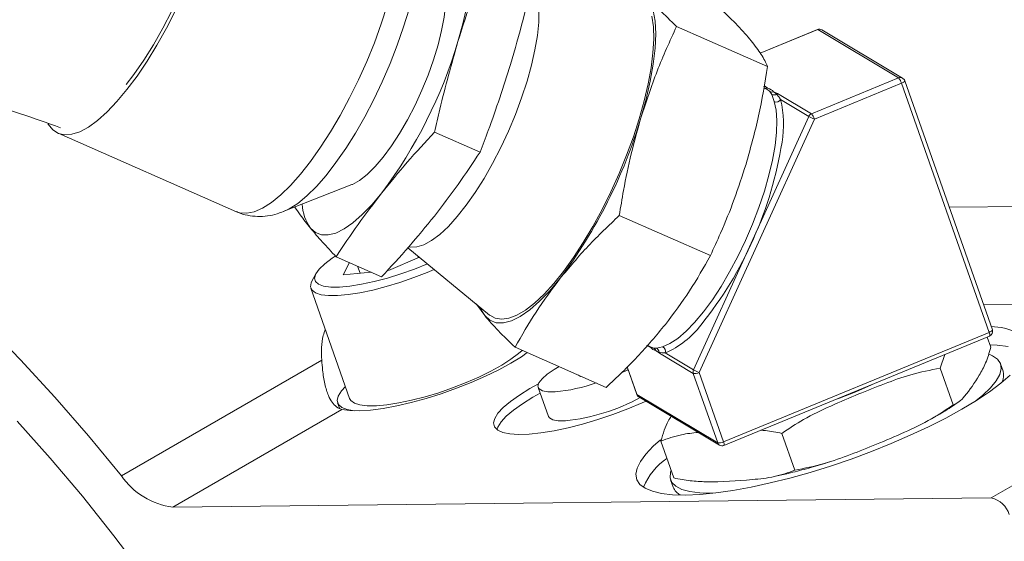
# Model space of a CAD drawing. Units: millimetres. Extents: x 11 to 1180, y 5 to 832.
# Drawn here: x 400 to 425, y 693 to 707 of the extents above; entities that cross this region are included whole.
import ezdxf

# ---------------------------------------------------------------- set-up
doc = ezdxf.new("R2010")
doc.units = ezdxf.units.MM

msp = doc.modelspace()

# ---------------------------------------------------------------- linework, layer by layer
at = {"color": 7, "linetype": 'Continuous', "lineweight": 15}
for p, q in [((416.84405, 706.92311), (419.23178, 705.87366)), ((420.53935, 706.84005), (419.03713, 706.22086)), ((422.66292, 705.5719), (420.54698, 706.83857)), ((422.76892, 705.56493), (420.65298, 706.8316)), ((420.37996, 704.6309), (422.66292, 705.5719)), ((422.73867, 705.43503), (420.4557, 704.49403)), ((425.03535, 698.90409), (422.73867, 705.43503)), ((425.12018, 698.96716), (422.8235, 705.49809)), ((419.18384, 705.28761), (419.12811, 705.31211)), ((419.15068, 705.36678), (419.22722, 705.30651)), ((419.33983, 705.13579), (419.29232, 705.21251)), ((419.40094, 704.95029), (419.33983, 705.13579)), ((419.38815, 705.21017), (419.49329, 705.16169)), ((419.49329, 705.16169), (420.37996, 704.6309)), ((420.31052, 704.5634), (419.5718, 705.00562)), ((417.28886, 697.92051), (420.31052, 704.5634)), ((420.4557, 704.49403), (417.43404, 697.85114)), ((400.63888, 704.12074), (405.31614, 702.065)), ((410.50047, 704.14824), (411.69433, 703.62352)), ((406.53928, 702.06692), (408.33388, 702.77448)), ((415.3442, 701.96582), (417.73193, 700.91637)), ((409.80728, 701.12318), (411.94314, 699.35796)), ((407.92331, 700.8862), (409.11717, 700.36147)), ((409.29612, 700.52161), (410.11199, 700.87135)), ((410.08331, 700.85906), (410.06547, 700.9098)), ((408.27621, 700.73108), (408.11059, 700.41475)), ((408.5496, 700.45432), (408.48446, 700.63956)), ((407.39108, 700.43652), (407.28915, 700.24133)), ((408.11059, 700.41475), (408.84527, 700.48097)), ((407.26215, 700.05759), (408.27872, 697.16686)), ((411.81732, 699.34429), (411.60093, 699.64079)), ((425.08983, 694.56297), (433.96886, 699.68872)), ((418.07295, 696.03431), (425.03535, 698.90409)), ((418.08637, 695.93783), (425.04877, 698.80761)), ((425.07928, 698.51154), (424.98448, 698.78112)), ((412.61545, 698.51188), (415.00318, 697.46243)), ((416.14048, 698.52055), (416.05471, 698.56052)), ((416.07605, 698.56122), (416.20295, 698.50544)), ((416.23606, 698.49355), (416.31531, 698.48662)), ((416.31531, 698.48662), (416.47944, 698.5276)), ((402.29601, 695.14644), (407.54726, 698.17793)), ((416.39732, 698.35542), (416.30141, 698.42421)), ((417.28398, 697.82464), (416.39732, 698.35542)), ((416.55014, 698.36272), (417.28886, 697.92051)), ((423.75617, 697.96757), (423.87478, 698.32372)), ((415.54918, 697.99934), (415.80222, 697.27978)), ((424.09591, 697.00145), (423.75617, 697.96757)), ((425.40273, 697.88545), (425.33478, 698.07867)), ((414.27572, 697.78216), (414.3233, 697.75022)), ((414.3233, 697.75022), (414.33916, 697.75427)), ((417.92289, 696.00781), (417.28398, 697.82464)), ((417.43404, 697.85114), (418.07295, 696.03431)), ((413.21912, 697.46253), (413.48664, 696.70181)), ((415.80695, 697.27448), (417.92289, 696.00781)), ((415.8568, 697.21294), (417.97274, 695.94628)), ((408.07718, 696.88282), (403.64654, 694.32507)), ((407.96426, 697.05627), (408.01478, 696.91262)), ((419.94329, 695.28981), (419.60354, 696.25592)), ((416.77403, 695.08825), (416.43428, 696.05437)), ((416.6884, 695.03807), (416.75635, 694.84484)), ((425.08983, 694.56297), (403.64654, 694.32507))]:
    msp.add_line(p, q, dxfattribs=at)
at = {"color": 8, "linetype": 'Continuous', "lineweight": 15}
for p, q in [((420.54698, 706.83857), (419.03972, 706.2173)), ((423.99004, 702.18087), (436.34321, 702.31792)), ((427.50813, 699.65078), (424.88999, 699.62174)), ((415.55131, 698.00143), (415.80695, 697.27448))]:
    msp.add_line(p, q, dxfattribs=at)
at = {"color": 7, "linetype": 'Continuous', "lineweight": 15, "flags": 128}
for points in [[(404.14757, 712.76128), (404.26963, 712.76287), (404.43192, 712.71913), (404.57007, 712.62088), (404.68229, 712.46943), (404.76712, 712.26673), (404.82344, 712.01543), (404.85052, 711.71881), (404.84801, 711.38074), (404.81595, 711.00561), (404.75475, 710.59833), (404.6652, 710.16419), (404.54848, 709.70888), (404.4061, 709.23831), (404.23993, 708.75861), (404.05213, 708.27605), (403.84515, 707.79692), (403.62168, 707.32746), (403.38465, 706.8738), (403.13713, 706.44184), (402.88236, 706.03721), (402.62365, 705.66521), (402.42312, 705.40307)], [(411.24483, 709.58041), (411.34802, 709.4108), (411.42281, 709.18977), (411.46819, 708.92032), (411.48354, 708.60608), (411.46866, 708.25129), (411.42375, 707.86077), (411.34942, 707.43978), (411.24667, 706.99404), (411.11689, 706.52955)], [(410.71771, 708.1982), (410.76748, 708.01521), (410.79272, 707.77259), (410.7879, 707.48784), (410.75311, 707.16652), (410.68902, 706.81487), (410.59688, 706.43974), (410.47848, 706.04842), (410.33614, 705.64855), (410.17262, 705.24789), (409.9911, 704.85425), (409.79512, 704.47529), (409.58848, 704.11838), (409.37522, 703.79048), (409.15949, 703.49797), (408.94547, 703.24652), (408.73735, 703.04106), (408.53916, 702.88556), (408.35477, 702.78306), (408.33388, 702.77448)], [(415.91045, 704.52519), (416.04787, 705.017), (416.15666, 705.48897), (416.23536, 705.93471), (416.28291, 706.34821), (416.29867, 706.72386), (416.28241, 707.05659), (416.23437, 707.3419), (416.15518, 707.57593), (416.04592, 707.75552)], [(403.71779, 707.33746), (403.47856, 706.87212), (403.22843, 706.42699), (402.97043, 706.00752), (402.7077, 705.61875), (402.44344, 705.26544), (402.18084, 704.95187), (401.92309, 704.68183), (401.67332, 704.45861), (401.43457, 704.28493), (401.20974, 704.16288), (401.00154, 704.09394), (400.81252, 704.07896), (400.64495, 704.11812), (400.50089, 704.21094), (400.38207, 704.3563), (400.3729, 704.3715)], [(402.29601, 695.14644), (401.43431, 696.19166), (400.553, 697.20489), (399.65372, 698.18426), (398.73812, 699.12795), (397.80791, 700.03421), (396.86481, 700.90137), (395.91056, 701.72783), (394.94693, 702.51205), (393.9757, 703.25258), (392.99866, 703.94805), (392.01764, 704.59718), (391.03444, 705.19876), (390.05089, 705.75167), (389.0688, 706.25491), (388.08999, 706.70752), (387.22827, 707.06506)], [(416.19783, 707.19246), (416.23621, 706.91271), (416.24561, 706.59068), (416.22592, 706.23041), (416.17737, 705.83643), (416.10058, 705.41369), (415.99651, 704.96752), (415.86648, 704.50352), (415.71211, 704.02753), (415.53536, 703.54553), (415.33843, 703.06358), (415.12382, 702.58775), (414.89421, 702.12402), (414.6525, 701.67822), (414.40172, 701.25596), (414.14503, 700.86255), (413.88565, 700.50293), (413.62686, 700.18163), (413.3719, 699.90269), (413.12397, 699.66961), (412.8862, 699.48533), (412.66158, 699.35216), (412.45293, 699.27179), (412.26288, 699.2452), (412.09381, 699.27277), (411.94785, 699.35411), (411.94314, 699.35796)], [(416.47944, 698.5276), (416.66956, 698.6098), (416.87502, 698.74481), (417.09253, 698.9305), (417.31864, 699.16391), (417.54974, 699.4413), (417.78214, 699.75826), (418.01213, 700.10975), (418.23606, 700.49015), (418.45036, 700.8934), (418.6516, 701.31307), (418.83658, 701.74248), (419.00235, 702.17477), (419.14627, 702.60307), (419.26605, 703.02054), (419.35977, 703.42052), (419.42594, 703.79664), (419.46351, 704.14291), (419.47188, 704.45381), (419.45091, 704.72437), (419.40094, 704.95029)], [(409.12005, 702.55759), (408.86181, 702.25025), (408.60879, 701.98832), (408.36442, 701.77536), (408.13199, 701.61423), (407.91466, 701.50711), (407.71536, 701.45546), (407.53678, 701.45997), (407.38135, 701.52058), (407.25116, 701.63647)], [(407.90098, 700.90302), (407.82012, 700.84894), (407.62565, 700.70167), (407.48146, 700.56313), (407.39129, 700.43693), (407.35747, 700.32632), (407.38088, 700.23416), (407.46091, 700.16286), (407.59548, 700.11426), (407.78112, 700.0896), (408.01302, 700.08955), (408.28516, 700.11407), (408.59051, 700.16256), (408.92114, 700.23375), (409.26851, 700.3258), (409.62361, 700.43633), (409.97724, 700.56246), (410.31889, 700.70035)], [(407.28915, 700.24133), (407.27128, 700.20223), (407.25386, 700.09471), (407.2919, 700.00577), (407.38454, 699.93747), (407.52958, 699.89144), (407.72363, 699.86874), (407.96215, 699.86991), (408.23953, 699.8949), (408.54929, 699.94316), (408.88416, 700.01354), (409.23629, 700.10439), (409.59743, 700.21358), (409.9591, 700.33856), (410.31285, 700.47639), (410.49573, 700.55419)], [(411.81732, 699.34429), (411.95517, 699.22157), (412.11975, 699.1574), (412.30883, 699.15263), (412.51986, 699.20732), (412.74997, 699.32073), (412.99607, 699.49134), (413.25482, 699.71683), (413.52272, 699.99416), (413.79615, 700.31958)], [(411.68921, 699.56782), (411.70807, 699.52386), (411.81732, 699.34429)], [(408.27872, 697.16686), (408.30847, 697.11503), (408.4011, 697.04674), (408.54614, 697.0007), (408.74019, 696.978), (408.97871, 696.97917), (409.2561, 697.00417), (409.56586, 697.05242), (409.90072, 697.1228), (410.25285, 697.21366), (410.61399, 697.32284), (410.97567, 697.44782), (411.32941, 697.58565), (411.66693, 697.73311), (411.98031, 697.88673), (412.26221, 698.04291), (412.50601, 698.19801), (412.70602, 698.34837), (412.79914, 698.43114)], [(425.53007, 698.53671), (425.24544, 698.5681), (425.0567, 698.57577)], [(412.93419, 698.37179), (412.77924, 698.26475), (412.50049, 698.09326), (412.18441, 697.92136), (411.83723, 697.75244), (411.46581, 697.58984), (411.0775, 697.43677), (410.67995, 697.29625), (410.28104, 697.17107), (409.88863, 697.06368), (409.51047, 696.97623), (409.15405, 696.91042), (408.8264, 696.86757), (408.53398, 696.84851), (408.28259, 696.85363), (408.07718, 696.88282)], [(424.69259, 697.11436), (424.86913, 697.25932), (425.07072, 697.45249), (425.2194, 697.634), (425.31322, 697.80149), (425.35096, 697.95278), (425.33214, 698.08589), (425.25699, 698.19908), (425.12649, 698.29088), (425.03816, 698.32944)], [(413.76798, 698.00532), (413.63669, 697.9288), (413.45411, 697.80492), (413.3196, 697.68795), (413.23833, 697.58241), (413.21341, 697.49233), (413.24582, 697.42119), (413.33429, 697.37172), (413.47544, 697.34582), (413.66384, 697.34448)], [(415.40163, 697.84174), (415.54953, 697.91522), (415.57421, 697.92815)], [(416.4226, 696.08639), (416.23281, 695.91808), (416.03777, 695.71366), (415.89609, 695.52172), (415.80932, 695.34436), (415.77842, 695.1835), (415.80373, 695.04093), (415.88496, 694.9182), (416.02123, 694.81666), (416.21105, 694.73742), (416.45233, 694.68135), (416.74243, 694.64906), (417.07817, 694.6409), (417.45587, 694.65697), (417.87141, 694.69709), (418.32021, 694.76082), (418.79737, 694.84746), (419.29766, 694.95606), (419.8156, 695.08544), (420.34551, 695.23417), (420.88158, 695.40062), (421.41795, 695.58298), (421.94873, 695.77924), (422.46812, 695.98725), (422.97041, 696.20475), (423.45012, 696.42932), (423.90197, 696.65854), (424.32103, 696.88987), (424.70269, 697.12079), (425.04279, 697.34875), (425.33758, 697.57128), (425.58385, 697.78593)], [(408.16714, 697.48413), (408.06314, 697.36851), (407.98016, 697.23372), (407.95381, 697.1152), (407.98465, 697.01545), (408.07202, 696.9366), (408.21406, 696.88034), (408.40775, 696.84786)], [(413.22542, 697.55505), (413.00208, 697.43156), (412.72524, 697.26133), (412.49059, 697.09482), (412.30267, 696.93528), (412.16516, 696.7858), (412.08072, 696.6493), (412.05101, 696.52844), (412.0766, 696.42555), (412.15699, 696.34266), (412.29062, 696.28138), (412.47488, 696.24288), (412.7062, 696.22793), (412.98006, 696.23682), (413.29114, 696.26937), (413.63338, 696.32495), (414.00013, 696.40247), (414.38423, 696.50043), (414.77823, 696.61693), (415.17444, 696.74969), (415.56516, 696.89613), (415.94278, 697.05339), (416.04633, 697.09949)], [(413.27298, 697.30939), (413.08233, 697.20335), (412.8055, 697.03312), (412.57084, 696.86661), (412.38292, 696.70706), (412.24541, 696.55758), (412.16098, 696.42109), (412.1386, 696.35597)], [(413.48664, 696.70181), (413.51333, 696.66047), (413.60181, 696.611), (413.74296, 696.5851), (413.93136, 696.58376)], [(403.67876, 691.42661), (402.90032, 692.51415), (402.09813, 693.5749), (401.27376, 694.60674), (400.42883, 695.60767), (399.56502, 696.57569)], [(416.70166, 695.29405), (416.68403, 695.23745), (416.67456, 695.09502), (416.72162, 694.97166), (416.82462, 694.86899), (416.98219, 694.78835), (417.1923, 694.73078), (417.45219, 694.69704), (417.75849, 694.68757), (417.79282, 694.68797)]]:
    msp.add_lwpolyline(points, dxfattribs=at)
at = {"color": 8, "linetype": 'Continuous', "lineweight": 15, "flags": 128}
for points in [[(410.02824, 709.99152), (410.05217, 709.92167), (410.10823, 709.67156), (410.13518, 709.37634), (410.13269, 709.03986), (410.10077, 708.66651), (410.03986, 708.26116), (409.95074, 707.82908), (409.83457, 707.37592), (409.69287, 706.90757), (409.52748, 706.43014), (409.34057, 705.94987), (409.13457, 705.47301), (408.91216, 705.00577), (408.67624, 704.55425), (408.42989, 704.12433), (408.17633, 703.72162), (407.91885, 703.35137), (407.66081, 703.0184), (407.40558, 702.72706), (407.15648, 702.48115), (406.91677, 702.28386), (406.68956, 702.13778), (406.54156, 702.06782)], [(413.06018, 708.06477), (413.08564, 708.02552), (413.16494, 707.84539), (413.21637, 707.6175), (413.23914, 707.34531), (413.2329, 707.03295), (413.19775, 706.68515), (413.13423, 706.30718), (413.04329, 705.90478), (412.92632, 705.48404)], [(405.31614, 702.065), (405.40318, 702.03604), (405.58175, 702.02393), (405.78066, 702.06595), (405.99751, 702.1616), (406.22965, 702.30969), (406.47428, 702.50844), (406.72842, 702.75544), (406.98899, 703.04769), (407.25283, 703.38165), (407.51673, 703.75324), (407.77748, 704.15798), (408.03193, 704.59094), (408.27699, 705.04687), (408.50967, 705.52023), (408.72717, 706.00527), (408.92683, 706.49612), (409.10623, 706.98681), (409.26319, 707.47139)], [(420.53935, 706.84005), (420.54094, 706.84042), (420.54698, 706.83857)], [(412.92632, 705.48404), (412.78508, 705.05135), (412.62173, 704.61326), (412.43873, 704.17641), (412.23885, 703.74742), (412.02514, 703.3328), (411.80082, 702.93884), (411.56931, 702.57149), (411.3341, 702.23634), (411.09877, 701.93847), (410.86688, 701.68239), (410.64194, 701.47198), (410.42737, 701.31042), (410.22642, 701.20018), (410.04214, 701.14292), (409.87732, 701.1395), (409.83941, 701.1471)], [(422.73867, 705.43503), (422.76044, 705.44469), (422.78004, 705.45478), (422.79671, 705.46491), (422.8098, 705.4747), (422.81881, 705.48377), (422.8234, 705.49177), (422.8235, 705.49809)], [(425.03535, 698.90409), (425.05713, 698.91375), (425.07673, 698.92385), (425.09339, 698.93398), (425.10648, 698.94377), (425.11549, 698.95284), (425.12008, 698.96085), (425.12018, 698.96716)], [(416.13435, 698.5356), (416.1363, 698.53143), (416.14048, 698.52055)], [(421.53904, 697.34858), (421.95168, 697.52679), (422.0454, 697.56968)], [(415.80695, 697.27448), (415.80234, 697.27948), (415.80222, 697.27978)], [(421.00818, 697.14215), (421.11031, 697.18), (421.53904, 697.34858)]]:
    msp.add_lwpolyline(points, dxfattribs=at)
at = {"color": 7, "linetype": 'Continuous', "lineweight": 15}
for centre, radius, start, end in [((420.58775, 706.72263), 0.127, 59.093971, 112.400631), ((399.04924, 710.10844), 12.58716, 323.138331, 343.481285), ((422.411, 705.34309), 0.34031, 15.672672, 42.247105), ((422.70369, 705.45597), 0.127, 19.374858, 59.093971), ((419.34306, 705.32686), 0.1251, 246.072117, 291.127356), ((419.3935, 705.2545), 0.13028, 245.672276, 303.662267), ((419.54253, 705.04258), 0.12888, 112.458981, 126.587494), ((419.45424, 705.07719), 0.13764, 247.215784, 328.668158), ((420.43085, 704.50909), 0.13201, 112.674067, 155.703896), ((420.12819, 704.40218), 0.34015, 15.666101, 42.253676), ((403.06015, 708.35118), 13.40778, 323.199838, 343.419854), ((421.21069, 706.26048), 1.92103, 242.057422, 246.857757), ((409.51154, 705.49599), 10.22365, 321.268044, 350.960372), ((408.25836, 702.34111), 1.22922, 183.732298, 214.976295), ((425.00037, 698.92503), 0.127, 292.400631, 19.374858), ((425.04017, 697.24477), 1.80984, 66.258293, 88.432627), ((416.18668, 698.38154), 0.12241, 20.399005, 66.210793), ((416.26451, 698.3699), 0.12729, 7.283423, 66.479069), ((416.42235, 698.40552), 0.13477, 341.482241, 64.938727), ((416.51418, 698.39643), 0.12385, 184.810003, 199.334108), ((417.40583, 697.8665), 0.12884, 155.215218, 198.958453), ((418.18677, 699.61305), 1.91597, 242.053652, 246.866627), ((417.31784, 698.07101), 0.24869, 262.174092, 297.854478), ((425.00017, 697.77725), 0.41684, 335.775519, 15.044969), ((413.24228, 701.90008), 4.57507, 275.28689, 289.125656), ((413.37707, 701.81596), 5.26148, 276.047181, 298.526149), ((415.92203, 697.32192), 0.127, 199.374858, 239.093971), ((417.95671, 696.25442), 0.24892, 262.191384, 297.837186), ((418.03797, 696.05525), 0.127, 239.093971, 292.400631), ((417.58936, 694.15518), 1.75425, 124.563983, 156.882019), ((403.8694, 696.21248), 1.90052, 214.119396, 263.26603), ((417.11951, 694.99495), 0.39296, 202.45698, 244.221228), ((424.96685, 693.95981), 0.61556, 15.658885, 78.475641)]:
    msp.add_arc(centre, radius, start, end, dxfattribs=at)
at = {"color": 8, "linetype": 'Continuous', "lineweight": 15}
for centre, radius, start, end in [((420.59306, 706.72975), 0.11817, 59.53131, 112.950178), ((422.709, 705.4631), 0.11816, 59.527438, 112.95405), ((419.18074, 705.40885), 0.11239, 258.746918, 294.423942), ((416.87538, 704.35907), 2.77285, 350.253889, 13.483885), ((415.59604, 700.53994), 2.37709, 293.663997, 322.694752), ((424.91279, 698.83787), 0.1393, 347.455216, 28.384702), ((415.91677, 697.31249), 0.11622, 199.090329, 238.931995), ((418.03264, 696.04577), 0.11613, 199.079253, 238.947562), ((417.95041, 695.96809), 0.13929, 347.454091, 28.388037)]:
    msp.add_arc(centre, radius, start, end, dxfattribs=at)
at = {"color": 7, "linetype": 'Continuous', "lineweight": 15}
for centre, major_axis, ratio, start_param, end_param in [((414.37162, 703.35651), (4.95278, 1.80184), 0.17685468, 0.06641747, 0.18288476), ((414.41239, 703.24058), (5.00958, 1.91368), 0.18206761, 0.06589587, 0.21858116), ((414.4867, 703.40395), (-1.90181, 4.9785), 0.14504957, 2.88288685, 3.03557214), ((414.37162, 703.35651), (-1.94667, 4.86129), 0.13978929, 3.00004793, 3.03626593)]:
    msp.add_ellipse(centre, major_axis=major_axis, ratio=ratio, start_param=start_param, end_param=end_param, dxfattribs=at)
for points, knots in [([(411.91699, 708.83013), (411.77305, 708.45217), (411.48498, 707.69574), (411.23964, 706.91845), (411.11689, 706.52955)], [0, 0, 0, 0, 0.49966187, 1, 1, 1, 1]), ([(412.49443, 705.9241), (412.60804, 706.31638), (412.83544, 707.10154), (413.019, 707.90391), (413.11085, 708.3054)], [0, 0, 0, 0, 0.49960785, 1, 1, 1, 1]), ([(416.04592, 707.75552), (416.15749, 707.6261), (416.38124, 707.36654), (416.68949, 707.0712), (416.84405, 706.92311)], [0, 0, 0, 0, 0.4986104, 1, 1, 1, 1]), ([(418.801, 706.54461), (418.68943, 706.67402), (418.46568, 706.93357), (418.15743, 707.22892), (418.00287, 707.37701)], [0, 0, 0, 0, 0.49861161, 1, 1, 1, 1]), ([(358.62668, 699.7169), (358.786, 699.83053), (359.25877, 700.16774), (360.07341, 700.71042), (361.0821, 701.335), (362.1259, 701.93232), (363.20259, 702.50175), (364.31096, 703.04225), (365.4494, 703.55297), (366.6164, 704.03303), (367.81029, 704.4816), (369.02939, 704.89793), (370.27198, 705.28128), (371.53625, 705.63099), (372.8204, 705.94643), (374.12256, 706.22705), (375.44081, 706.47235), (376.77323, 706.68187), (378.11784, 706.85523), (379.47265, 706.99212), (380.83565, 707.09226), (382.20481, 707.15548), (383.57807, 707.18166), (384.9534, 707.17071), (386.32871, 707.12265), (387.70196, 707.03755), (389.07108, 706.91555), (390.434, 706.75685), (391.7887, 706.56172), (393.13315, 706.33049), (394.46535, 706.06357), (395.78327, 705.76137), (397.08515, 705.42468), (398.36832, 705.05302), (399.57764, 704.66887), (400.34767, 704.39278), (400.7052, 704.26459)], [0, 0, 0, 0, 0.01525233, 0.04526167, 0.07525664, 0.10522973, 0.13518712, 0.16513342, 0.19507304, 0.22500916, 0.25494398, 0.28487958, 0.31481756, 0.34475939, 0.37470584, 0.40465754, 0.43461472, 0.46457718, 0.49454478, 0.52451702, 0.55449333, 0.58447285, 0.61445485, 0.64443831, 0.67442225, 0.70440565, 0.73438717, 0.76436573, 0.79434021, 0.82430981, 0.85427355, 0.88423054, 0.9141803, 0.94412217, 0.97405579, 1, 1, 1, 1]), ([(416.84405, 706.92311), (416.66783, 706.53558), (416.31456, 705.75868), (416.04537, 704.937), (415.91045, 704.52519)], [0, 0, 0, 0, 0.49881162, 1, 1, 1, 1]), ([(411.11689, 706.52955), (410.94972, 705.93968), (410.72667, 705.15262), (410.54578, 704.34947), (410.50047, 704.14824)], [0, 0, 0, 0, 0.74945792, 1, 1, 1, 1]), ([(419.23178, 705.87366), (419.18209, 705.97524), (419.08246, 706.17889), (418.89497, 706.42251), (418.801, 706.54461)], [0, 0, 0, 0, 0.4988119, 1, 1, 1, 1]), ([(411.69433, 703.62352), (411.76712, 703.81267), (412.05765, 704.56763), (412.30731, 705.343), (412.49443, 705.9241)], [0, 0, 0, 0, 0.25054252, 1, 1, 1, 1]), ([(418.66553, 703.31429), (418.78167, 703.73193), (419.0146, 704.56954), (419.15925, 705.43815), (419.23178, 705.87366)], [0, 0, 0, 0, 0.49861138, 1, 1, 1, 1]), ([(419.1231, 705.35116), (419.14502, 705.34361), (419.18225, 705.33078), (419.21411, 705.31358), (419.22722, 705.30651)], [0, 0, 0, 0, 0.58869094, 1, 1, 1, 1]), ([(419.38815, 705.21017), (419.39626, 705.20488), (419.42526, 705.18595), (419.44877, 705.16277), (419.46571, 705.14607)], [0, 0, 0, 0, 0.27961572, 1, 1, 1, 1]), ([(419.46571, 705.14607), (419.48208, 705.12684), (419.51696, 705.08585), (419.55279, 705.03344), (419.5718, 705.00562)], [0, 0, 0, 0, 0.46915068, 1, 1, 1, 1]), ([(415.91045, 704.52519), (415.82227, 704.21305), (415.6456, 703.58769), (415.46874, 702.72896), (415.37991, 702.18462), (415.3442, 701.96582)], [0, 0, 0, 0, 0.37344127, 0.74815602, 1, 1, 1, 1]), ([(410.50047, 704.14824), (410.25999, 703.88839), (409.77871, 703.36832), (409.3397, 702.82795), (409.12005, 702.55759)], [0, 0, 0, 0, 0.49966281, 1, 1, 1, 1]), ([(410.49759, 701.95213), (410.70796, 702.22604), (411.12902, 702.7743), (411.5058, 703.3403), (411.69433, 703.62352)], [0, 0, 0, 0, 0.49960974, 1, 1, 1, 1]), ([(417.73193, 700.91637), (417.82146, 701.11151), (418.04378, 701.59604), (418.36713, 702.39038), (418.56596, 703.006), (418.66553, 703.31429)], [0, 0, 0, 0, 0.25184302, 0.62534078, 1, 1, 1, 1]), ([(409.12005, 702.55759), (408.90968, 702.28367), (408.48862, 701.73542), (408.11184, 701.16942), (407.92331, 700.8862)], [0, 0, 0, 0, 0.49960986, 1, 1, 1, 1]), ([(405.3166, 702.06766), (405.32523, 702.06292), (405.41417, 702.01411), (405.60335, 701.96797), (405.86851, 701.93382), (406.13126, 701.95168), (406.35741, 701.99816), (406.48841, 702.05103), (406.54114, 702.07231)], [0, 0, 0, 0, 0.02253879, 0.23238947, 0.4376414, 0.64356902, 0.8565132, 1, 1, 1, 1]), ([(407.25116, 701.63647), (407.15806, 701.75323), (407.00583, 701.94417), (406.88932, 702.11912), (406.84406, 702.18709)], [0, 0, 0, 0, 0.61150454, 1, 1, 1, 1]), ([(409.11717, 700.36147), (409.35765, 700.62133), (409.83893, 701.1414), (410.27794, 701.68176), (410.49759, 701.95213)], [0, 0, 0, 0, 0.49966223, 1, 1, 1, 1]), ([(415.3442, 701.96582), (415.06625, 701.70275), (414.50902, 701.17536), (414.03415, 700.60529), (413.79615, 700.31958)], [0, 0, 0, 0, 0.49881225, 1, 1, 1, 1]), ([(407.92331, 700.8862), (407.80066, 701.01577), (407.55519, 701.27509), (407.35255, 701.51596), (407.25116, 701.63647)], [0, 0, 0, 0, 0.49966278, 1, 1, 1, 1]), ([(416.55123, 699.10867), (416.76992, 699.40086), (417.20853, 699.98687), (417.55714, 700.60596), (417.73193, 700.91637)], [0, 0, 0, 0, 0.49861022, 1, 1, 1, 1]), ([(413.79615, 700.31958), (413.57746, 700.02739), (413.13886, 699.44138), (412.79024, 698.82229), (412.61545, 698.51188)], [0, 0, 0, 0, 0.49861344, 1, 1, 1, 1]), ([(412.61545, 698.51188), (412.46166, 698.65922), (412.15336, 698.95459), (411.92951, 699.21418), (411.81732, 699.34429)], [0, 0, 0, 0, 0.49881076, 1, 1, 1, 1]), ([(407.54726, 698.17793), (407.54387, 698.28722), (407.5371, 698.5057), (407.56808, 698.77703), (407.62114, 698.92797), (407.64026, 698.98238)], [0, 0, 0, 0, 0.39031355, 0.7802482, 1, 1, 1, 1]), ([(415.00318, 697.46243), (415.28113, 697.7255), (415.83837, 698.25289), (416.31323, 698.82296), (416.55123, 699.10867)], [0, 0, 0, 0, 0.4988093, 1, 1, 1, 1]), ([(425.07928, 698.51154), (425.0369, 698.36948), (424.95199, 698.08493), (424.71502, 697.67374), (424.4882, 697.32356), (424.25567, 697.07753), (424.1493, 697.02687), (424.09591, 697.00145)], [0, 0, 0, 0, 0.18502514, 0.37062397, 0.75012353, 0.87460403, 1, 1, 1, 1]), ([(407.54726, 698.17793), (407.55403, 698.08939), (407.57117, 697.86542), (407.62244, 697.54345), (407.70747, 697.26256), (407.81531, 697.06731), (407.93236, 696.93658), (408.02843, 696.90092), (408.07718, 696.88282)], [0, 0, 0, 0, 0.13657534, 0.34546999, 0.55407053, 0.70134694, 0.84847246, 1, 1, 1, 1]), ([(416.39077, 698.38604), (416.37336, 698.39161), (416.3438, 698.40107), (416.31377, 698.41746), (416.30141, 698.42421)], [0, 0, 0, 0, 0.58869222, 1, 1, 1, 1]), ([(416.55014, 698.36272), (416.52293, 698.36472), (416.46493, 698.36897), (416.41648, 698.38012), (416.39077, 698.38604)], [0, 0, 0, 0, 0.4692359, 1, 1, 1, 1]), ([(419.60354, 696.25592), (419.79095, 696.38097), (420.20076, 696.6544), (420.8852, 696.97762), (421.59548, 697.28325), (422.29382, 697.55932), (423.00135, 697.81645), (423.49698, 697.91568), (423.75617, 697.96757)], [0, 0, 0, 0, 0.14800617, 0.32364223, 0.50001901, 0.66129951, 0.82287538, 1, 1, 1, 1]), ([(424.09591, 697.00145), (423.9085, 696.8764), (423.49869, 696.60296), (422.81426, 696.27974), (422.10397, 695.97413), (421.40563, 695.69805), (420.6981, 695.44091), (420.20248, 695.34169), (419.94329, 695.28981)], [0, 0, 0, 0, 0.14800624, 0.32364268, 0.5000193, 0.66129966, 0.82287562, 1, 1, 1, 1]), ([(423.4992, 696.62703), (423.54672, 696.65263), (423.73512, 696.75415), (423.97599, 696.89969), (424.15485, 697.02422), (424.21591, 697.06673)], [0, 0, 0, 0, 0.18175626, 0.72066585, 1, 1, 1, 1]), ([(416.70423, 696.70565), (416.67769, 696.6648), (416.61015, 696.56081), (416.51735, 696.34856), (416.46204, 696.15267), (416.43428, 696.05437)], [0, 0, 0, 0, 0.24379244, 0.62051092, 1, 1, 1, 1]), ([(416.43428, 696.05437), (416.60948, 696.11778), (416.9198, 696.23009), (417.26373, 696.2656), (417.41349, 696.28106)], [0, 0, 0, 0, 0.56457608, 1, 1, 1, 1]), ([(419.05542, 696.33726), (419.09554, 696.33533), (419.27377, 696.32678), (419.45957, 696.28686), (419.60354, 696.25592)], [0, 0, 0, 0, 0.22511092, 1, 1, 1, 1]), ([(419.43785, 695.13346), (419.54915, 695.15701), (419.81425, 695.2131), (420.24574, 695.32663), (420.60882, 695.42947), (420.81145, 695.49615), (420.855, 695.51048)], [0, 0, 0, 0, 0.2429458, 0.57866821, 0.90943671, 1, 1, 1, 1]), ([(419.94329, 695.28981), (419.76761, 695.22754), (419.41573, 695.1028), (418.62799, 695.02134), (417.89603, 694.97353), (417.20299, 695.00318), (416.91736, 695.05982), (416.77403, 695.08825)], [0, 0, 0, 0, 0.1850256, 0.37062388, 0.75012305, 0.87460394, 1, 1, 1, 1])]:
    msp.add_open_spline(points, degree=3, knots=knots, dxfattribs=at)
at = {"color": 8, "linetype": 'Continuous', "lineweight": 15}
msp.add_open_spline([(416.14048, 698.52055), (416.13192, 698.52584), (416.11733, 698.53488), (416.10262, 698.54715), (416.09653, 698.55222)], degree=3, knots=[0, 0, 0, 0, 0.58636541, 1, 1, 1, 1], dxfattribs=at)

doc.saveas('drawing.dxf')
